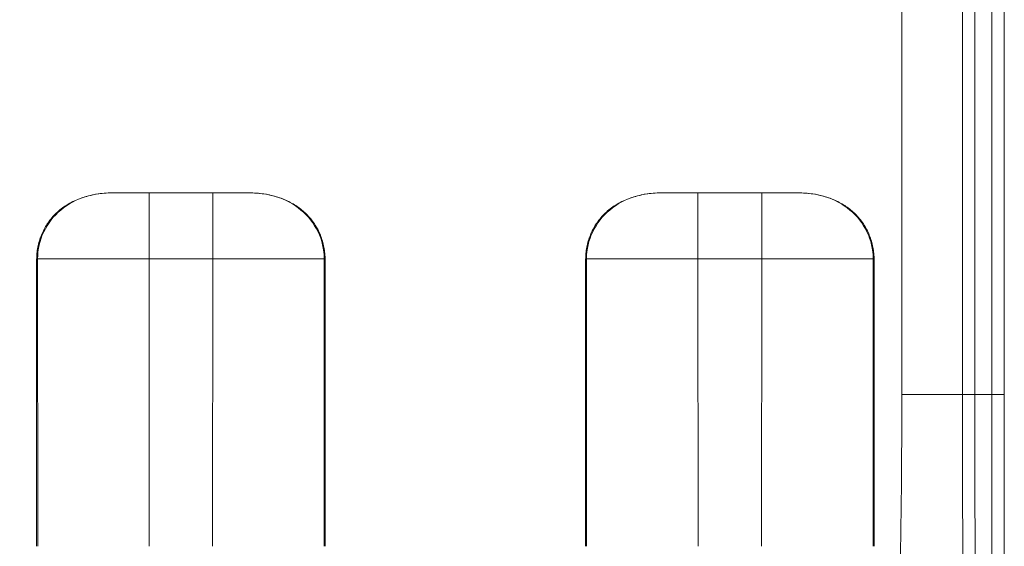
# Model space of a CAD drawing. Units: millimetres. Extents: x 686 to 19475, y 1805 to 11914.
# Drawn here: x 8357 to 8715, y 7925 to 8117 of the extents above; entities that cross this region are included whole.
import ezdxf

# ---------------------------------------------------------------- set-up
doc = ezdxf.new("R2010")
doc.units = ezdxf.units.MM
doc.header["$LTSCALE"] = 3
doc.layers.add('KORPINEN-block', color=6, linetype='Continuous')
doc.layers.add('KORPINEN-dimension', color=7, linetype='Continuous')
doc.styles.get("Standard").update_dxf_attribs({"font": 'arial.ttf'})
doc.dimstyles.new('GAIUS', dxfattribs={"dimscale": 10, "dimtxt": 5, "dimasz": 3, "dimexe": 1, "dimexo": 1, "dimgap": 2, "dimtad": 1, "dimdec": 0, "dimzin": 0, "dimdsep": 46, "dimtxsty": 'Standard', "dimblk1": 'OBLIQUE', "dimblk2": 'OBLIQUE', "dimsah": 1, "dimcen": 0, "dimclrt": 7, "dimadec": 0, "dimazin": 0, "dimtfac": 1, "dimtdec": 0, "dimtix": 1, "dimtmove": 0, "dimatfit": 3, "dimldrblk": 'OBLIQUE', "dimfxl": 1, "dimfxlon": 1, "dimtolj": 1, "dimtzin": 0, "dimarcsym": 0})

# ---------------------------------------------------------------- blocks, each defined once
blk = doc.blocks.new('KOR-ERGO-622501_FRONT')
at = {"layer": 'KORPINEN-block', "linetype": 'Continuous', "lineweight": 13}
for p, q in [((162.68, 1325.62), (162.68, 1740.62)), ((184.79, 1325.62), (184.79, 1740.62)), ((189.21, 1740.62), (189.21, 1325.62)), ((195.5, 1325.62), (195.5, 1740.62)), ((-111.6, 1375.06), (-111.6, 1399.06)), ((-88.4, 1375.06), (-88.4, 1399.06)), ((88.4, 1375.06), (88.4, 1399.06)), ((111.6, 1375.06), (111.6, 1399.06)), ((-152.21, 1375.05), (-152.6, 1375.05)), ((-111.6, 1375.06), (-152.21, 1375.05)), ((-152.21, 1375.05), (-152.17, 1270.38)), ((-88.4, 1375.06), (-111.6, 1375.06)), ((-111.6, 1375.06), (-111.56, 1270.38)), ((-88.4, 1375.06), (-88.44, 1270.38)), ((-47.79, 1375.05), (-88.4, 1375.06)), ((-47.83, 1270.38), (-47.79, 1375.05)), ((-47.4, 1375.05), (-47.79, 1375.05)), ((47.79, 1375.05), (47.4, 1375.05)), ((88.4, 1375.06), (47.79, 1375.05)), ((47.79, 1375.05), (47.83, 1270.38)), ((111.6, 1375.06), (88.4, 1375.06)), ((88.4, 1375.06), (88.44, 1270.38)), ((111.6, 1375.06), (111.56, 1270.38)), ((152.21, 1375.05), (111.6, 1375.06)), ((152.17, 1270.38), (152.21, 1375.05)), ((152.6, 1375.05), (152.21, 1375.05)), ((162.68, 1325.62), (184.79, 1325.62)), ((184.79, 1325.62), (189.21, 1325.62)), ((189.21, 1325.62), (195.5, 1325.62)), ((200, 1325.62), (195.5, 1325.62))]:
    blk.add_line(p, q, dxfattribs=at)
at = {"layer": 'KORPINEN-block', "linetype": 'Continuous', "lineweight": 18}
for p, q in [((200, 1740.62), (200, 1325.62)), ((-124.82, 1399.06), (-111.6, 1399.06)), ((-111.6, 1399.06), (-88.4, 1399.06)), ((-88.4, 1399.06), (-75.18, 1399.06)), ((75.18, 1399.06), (88.4, 1399.06)), ((88.4, 1399.06), (111.6, 1399.06)), ((111.6, 1399.06), (124.82, 1399.06)), ((-152.6, 1375.05), (-152.56, 1270.38)), ((-47.44, 1270.38), (-47.4, 1375.05)), ((47.4, 1375.05), (47.44, 1270.38)), ((152.56, 1270.38), (152.6, 1375.05))]:
    blk.add_line(p, q, dxfattribs=at)
for points, knots in [([(-124.82, 1399.06), (-125.38, 1399.06), (-126.9, 1399.03), (-129.39, 1398.82), (-132.24, 1398.34), (-134.96, 1397.64), (-137.53, 1396.72), (-139.91, 1395.62), (-142.09, 1394.34), (-144.07, 1392.89), (-145.84, 1391.3), (-147.39, 1389.58), (-148.73, 1387.74), (-149.88, 1385.8), (-150.84, 1383.72), (-151.6, 1381.54), (-152.15, 1379.28), (-152.47, 1377.11), (-152.53, 1375.69), (-152.52, 1375.05)], [0, 0, 0, 0, 0.040321, 0.111929, 0.182663, 0.251444, 0.317865, 0.381825, 0.443456, 0.503046, 0.560985, 0.617653, 0.67222, 0.727188, 0.782945, 0.839336, 0.896146, 0.953075, 1, 1, 1, 1]), ([(-47.47, 1375.05), (-47.47, 1375.13), (-47.44, 1375.97), (-47.59, 1377.56), (-47.95, 1379.82), (-48.56, 1382.05), (-49.37, 1384.23), (-50.4, 1386.32), (-51.63, 1388.28), (-53.04, 1390.09), (-54.6, 1391.72), (-56.3, 1393.18), (-58.15, 1394.49), (-60.17, 1395.65), (-62.34, 1396.66), (-64.67, 1397.51), (-67.14, 1398.19), (-69.75, 1398.69), (-72.45, 1398.99), (-74.26, 1399.06), (-75.18, 1399.06)], [0, 0, 0, 0, 0.005822, 0.061006, 0.116896, 0.173344, 0.230135, 0.286945, 0.343497, 0.399581, 0.454581, 0.508489, 0.563749, 0.620379, 0.678745, 0.739131, 0.801717, 0.866536, 0.933426, 1, 1, 1, 1]), ([(75.18, 1399.06), (74.62, 1399.06), (73.1, 1399.03), (70.61, 1398.82), (67.76, 1398.34), (65.04, 1397.64), (62.47, 1396.72), (60.09, 1395.62), (57.91, 1394.34), (55.93, 1392.89), (54.16, 1391.3), (52.61, 1389.58), (51.27, 1387.74), (50.12, 1385.8), (49.16, 1383.72), (48.4, 1381.54), (47.85, 1379.28), (47.53, 1377.11), (47.47, 1375.69), (47.48, 1375.05)], [0, 0, 0, 0, 0.040321, 0.111929, 0.182663, 0.251444, 0.317865, 0.381825, 0.443456, 0.503046, 0.560985, 0.617653, 0.67222, 0.727188, 0.782945, 0.839336, 0.896146, 0.953075, 1, 1, 1, 1]), ([(152.53, 1375.05), (152.53, 1375.13), (152.56, 1375.97), (152.41, 1377.56), (152.05, 1379.82), (151.44, 1382.05), (150.63, 1384.23), (149.6, 1386.32), (148.37, 1388.28), (146.96, 1390.09), (145.4, 1391.72), (143.7, 1393.18), (141.85, 1394.49), (139.83, 1395.65), (137.66, 1396.66), (135.33, 1397.51), (132.86, 1398.19), (130.25, 1398.69), (127.55, 1398.99), (125.74, 1399.06), (124.82, 1399.06)], [0, 0, 0, 0, 0.005822, 0.061006, 0.116896, 0.173344, 0.230135, 0.286945, 0.343497, 0.399581, 0.454581, 0.508489, 0.563749, 0.620379, 0.678745, 0.739131, 0.801717, 0.866536, 0.933426, 1, 1, 1, 1]), ([(200, 1325.62), (200, 1298.92), (200, 1272.29), (200, 1219.2), (200, 1192.74), (200, 1140.07), (200, 1114.17), (200, 1076.35), (200, 1063.92), (200, 1039.46), (200, 1027.36), (200, 992.53), (200, 971.28), (200, 943.3), (200, 934.81), (200, 919.54), (200, 912.71), (200, 900.36), (200, 894.82), (200, 884.87), (200, 880.42), (200, 868.15), (200, 861.37), (200, 855.16)], [0, 0, 0, 0, 0.125, 0.125, 0.25, 0.25, 0.375, 0.375, 0.4375, 0.4375, 0.5, 0.5, 0.625, 0.625, 0.6875, 0.6875, 0.75, 0.75, 0.8125, 0.8125, 0.875, 0.875, 1, 1, 1, 1])]:
    blk.add_open_spline(points, degree=3, knots=knots, dxfattribs=at)
at = {"layer": 'KORPINEN-block', "linetype": 'Continuous', "lineweight": 13}
for points, knots in [([(-124.82, 1399.06), (-128.21, 1399.06), (-131.62, 1398.64), (-138.09, 1396.59), (-141.12, 1394.99), (-146.36, 1390.64), (-148.49, 1387.94), (-151.43, 1381.85), (-152.21, 1378.48), (-152.21, 1375.05)], [0, 0, 0, 0, 0.25, 0.25, 0.5, 0.5, 0.75, 0.75, 1, 1, 1, 1]), ([(-47.79, 1375.05), (-47.79, 1378.48), (-48.57, 1381.85), (-51.51, 1387.94), (-53.64, 1390.64), (-58.88, 1394.99), (-61.91, 1396.59), (-68.38, 1398.64), (-71.79, 1399.06), (-75.18, 1399.06)], [0, 0, 0, 0, 0.25, 0.25, 0.5, 0.5, 0.75, 0.75, 1, 1, 1, 1]), ([(75.18, 1399.06), (71.79, 1399.06), (68.38, 1398.64), (61.91, 1396.59), (58.88, 1394.99), (53.64, 1390.64), (51.51, 1387.94), (48.57, 1381.85), (47.79, 1378.48), (47.79, 1375.05)], [0, 0, 0, 0, 0.25, 0.25, 0.5, 0.5, 0.75, 0.75, 1, 1, 1, 1]), ([(152.21, 1375.05), (152.21, 1378.48), (151.43, 1381.85), (148.49, 1387.94), (146.36, 1390.64), (141.12, 1394.99), (138.09, 1396.59), (131.62, 1398.64), (128.21, 1399.06), (124.82, 1399.06)], [0, 0, 0, 0, 0.25, 0.25, 0.5, 0.5, 0.75, 0.75, 1, 1, 1, 1]), ([(161, 1188.09), (161, 1211.02), (161.57, 1233.94), (162.4, 1279.78), (162.68, 1302.7), (162.68, 1325.62)], [0, 0, 0, 0, 0.5, 0.5, 1, 1, 1, 1]), ([(185.64, 1188.09), (185.18, 1210.91), (185.02, 1233.82), (184.81, 1279.69), (184.79, 1302.65), (184.79, 1325.62)], [0, 0, 0, 0, 0.5, 0.5, 1, 1, 1, 1]), ([(189.21, 1325.62), (189.21, 1302.74), (189.3, 1279.87), (189.71, 1234.21), (190.01, 1211.45), (190.57, 1188.8)], [0, 0, 0, 0, 0.5, 0.5, 1, 1, 1, 1]), ([(195.5, 859.54), (195.5, 865.68), (195.5, 872.39), (195.5, 884.52), (195.5, 888.91), (195.5, 898.73), (195.5, 904.19), (195.5, 916.38), (195.5, 923.12), (195.5, 938.21), (195.5, 946.61), (195.5, 974.3), (195.5, 995.36), (195.5, 1029.87), (195.5, 1041.85), (195.5, 1066.07), (195.5, 1078.39), (195.5, 1115.83), (195.5, 1141.48), (195.5, 1193.63), (195.5, 1219.93), (195.5, 1272.71), (195.5, 1299.16), (195.5, 1325.62)], [0, 0, 0, 0, 0.125, 0.125, 0.1875, 0.1875, 0.25, 0.25, 0.3125, 0.3125, 0.375, 0.375, 0.5, 0.5, 0.5625, 0.5625, 0.625, 0.625, 0.75, 0.75, 0.875, 0.875, 1, 1, 1, 1])]:
    blk.add_open_spline(points, degree=3, knots=knots, dxfattribs=at)
blk = doc.blocks.new('_OBLIQUE')
at = {"color": 0, "linetype": 'ByBlock'}
blk.add_line((-0.5, -0.5), (0.5, 0.5), dxfattribs=at)
blk = doc.blocks.new('*D465')
at = {"layer": 'KORPINEN-dimension', "color": 0, "lineweight": -2, "transparency": 16777216}
for p, q in [((8161.48, 8495.28), (8141.48, 8495.28)), ((8151.48, 8495.28), (8151.48, 7145.28)), ((8161.48, 7145.28), (8141.48, 7145.28))]:
    blk.add_line(p, q, dxfattribs=at)
at = {"layer": 'KORPINEN-dimension', "color": 0, "lineweight": -2, "transparency": 16777216, "xscale": 30, "yscale": 30, "zscale": 30}
for p, rotation in [((8151.48, 8495.28), 90), ((8151.48, 7145.28), 270)]:
    blk.add_blockref('_OBLIQUE', p, dxfattribs=dict(at, rotation=rotation))
at = {"layer": 'KORPINEN-dimension', "color": 7, "transparency": 16777216, "insert": (8105.94, 7820.28), "char_height": 50, "attachment_point": 5, "rotation": 90}
blk.add_mtext('\\A1;1350', dxfattribs=at)

msp = doc.modelspace()

# ---------------------------------------------------------------- block references
at = {"layer": 'KORPINEN-dimension'}
msp.add_blockref('KOR-ERGO-622501_FRONT', (8515.37, 6654.66), dxfattribs=at)

# ---------------------------------------------------------------- dimensions: what is measured, and where the dimension line sits
dim = msp.add_linear_dim(base=(8151.48, 7145.28), p1=(8415.37, 8495.28), p2=(8515.37, 7145.28), angle=90, dimstyle='GAIUS', dxfattribs=at)
dim.commit()
dim.dimension.update_dxf_attribs({"geometry": '*D465', "text_midpoint": (8105.94, 7820.28)})

doc.saveas('drawing.dxf')
